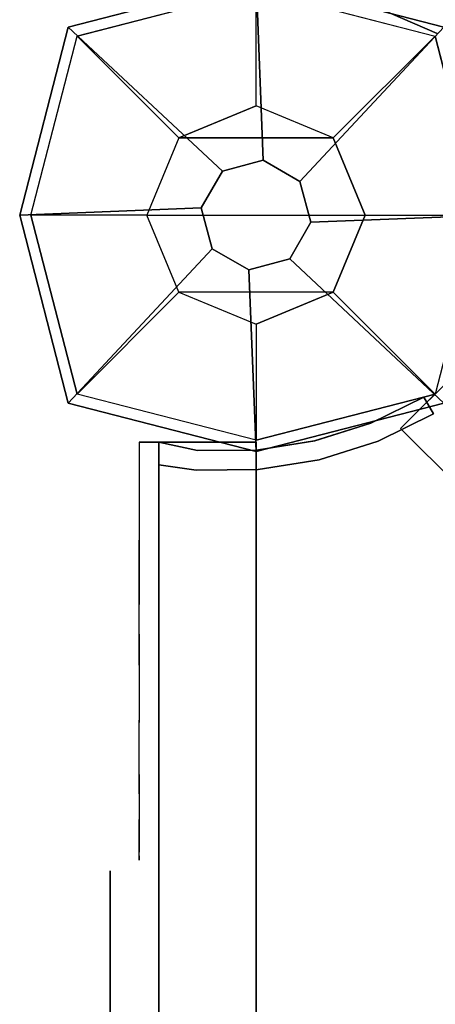
# Model space of a CAD drawing. Units: millimetres. Extents: x -2378 to 6173, y -7630 to 1941.
# Drawn here: x -36 to 28, y -122 to 30 of the extents above; entities that cross this region are included whole.
import ezdxf

# ---------------------------------------------------------------- set-up
doc = ezdxf.new("R2010")
doc.units = ezdxf.units.MM
doc.header["$LTSCALE"] = 0.2
doc.header["$MEASUREMENT"] = 0
for name, color, linetype in [('HAGS1', 7, 'Continuous'), ('HAGS2', 7, 'Continuous'), ('HAGS3', 7, 'Continuous'), ('HAGS4', 7, 'Continuous'), ('HPL-FB', 26, 'Continuous'), ('HPL-Gray-6502', 8, 'Continuous'), ('HPL-Red', 1, 'Continuous'), ('PL-Black', 250, 'Continuous'), ('PLW-Brown', 26, 'Continuous'), ('ST-Gray-3500', 9, 'Continuous'), ('STEEL BLACK', 7, 'Continuous'), ('W-Barkbrun', 32, 'Continuous')]:
    doc.layers.add(name, color=color, linetype=linetype)
doc.styles.get("Standard").update_dxf_attribs({"font": 'g13f12d.shx', "height": 300})

# ---------------------------------------------------------------- blocks, each defined once
blk = doc.blocks.new('8046456')
at = {"layer": 'PL-Black'}
for points in [[(1.11, 8.45, 2401), (0, 36.43, 2378), (-28.96, 28.96, 2374.85), (-5.19, 6.76, 2401)], [(0, 36.43, 2378), (0, 36.43, 2368), (-28.96, 28.96, 2368), (-28.96, 28.96, 2374.85)], [(6.76, 5.19, 2401), (28.96, 28.96, 2374.85), (0, 36.43, 2378), (1.11, 8.45, 2401)], [(28.96, 28.96, 2374.85), (28.96, 28.96, 2368), (0, 36.43, 2368), (0, 36.43, 2378)], [(-5.19, 6.76, 2401), (-28.96, 28.96, 2374.85), (-36.43, 0, 2378), (-8.45, 1.11, 2401)], [(-28.96, 28.96, 2374.85), (-28.96, 28.96, 2368), (-36.43, 0, 2368), (-36.43, 0, 2378)], [(8.45, -1.11, 2401), (36.43, 0, 2378), (28.96, 28.96, 2374.85), (6.76, 5.19, 2401)], [(36.43, 0, 2378), (36.43, 0, 2368), (28.96, 28.96, 2368), (28.96, 28.96, 2374.85)], [(-8.45, 1.11, 2401), (-36.43, 0, 2378), (-28.96, -28.96, 2374.85), (-6.76, -5.19, 2401)], [(5.19, -6.76, 2401), (28.96, -28.96, 2374.85), (36.43, 0, 2378), (8.45, -1.11, 2401)], [(28.96, -28.96, 2374.85), (28.96, -28.96, 2368), (36.43, 0, 2368), (36.43, 0, 2378)], [(-36.43, 0, 2378), (-36.43, 0, 2368), (-28.96, -28.96, 2368), (-28.96, -28.96, 2374.85)], [(-6.76, -5.19, 2401), (-28.96, -28.96, 2374.85), (0, -36.43, 2378), (-1.11, -8.45, 2401)], [(-1.11, -8.45, 2401), (0, -36.43, 2378), (28.96, -28.96, 2374.85), (5.19, -6.76, 2401)], [(-28.96, -28.96, 2374.85), (-28.96, -28.96, 2368), (0, -36.43, 2368), (0, -36.43, 2378)], [(0, -36.43, 2378), (0, -36.43, 2368), (28.96, -28.96, 2368), (28.96, -28.96, 2374.85)]]:
    blk.add_3dface(points, dxfattribs=at)
for points, invisible_edges in [([(1.11, 8.45, 2401), (-5.19, 6.76, 2401), (-8.45, 1.11, 2401), (-6.76, -5.19, 2401)], 8), ([(1.11, 8.45, 2401), (-6.76, -5.19, 2401), (-1.11, -8.45, 2401), (5.19, -6.76, 2401)], 9), ([(1.11, 8.45, 2401), (5.19, -6.76, 2401), (8.45, -1.11, 2401), (6.76, 5.19, 2401)], 1)]:
    blk.add_3dface(points, dxfattribs=dict(at, invisible_edges=invisible_edges))
at = {"layer": 'W-Barkbrun'}
for points in [[(0, 16.82, 2391), (0, 34.7, 2376), (-27.58, 27.58, 2376), (-11.89, 11.89, 2391)], [(27.58, 27.58, 2376), (11.89, 11.89, 2391), (0, 16.82, 2391), (0, 34.7, 2376)], [(-27.58, 27.58, 2376), (-11.89, 11.89, 2391), (-16.82, 0, 2391), (-34.7, 0, 2376)], [(16.82, 0, 2391), (34.7, 0, 2376), (27.58, 27.58, 2376), (11.89, 11.89, 2391)], [(-11.89, 11.89, 2391), (-11.89, -11.89, 2391), (0, -16.82, 2391), (0, 16.82, 2391)], [(0, -16.82, 2391), (0, 16.82, 2391), (11.89, 11.89, 2391), (11.89, -11.89, 2391)], [(-11.89, 11.89, 2391), (-16.82, 0, 2391), (-11.89, -11.89, 2391), (-11.89, 11.89, 2391)], [(11.89, 11.89, 2391), (11.89, -11.89, 2391), (16.82, 0, 2391), (11.89, 11.89, 2391)], [(27.58, -27.58, 2376), (11.89, -11.89, 2391), (16.82, 0, 2391), (34.7, 0, 2376)], [(-16.82, 0, 2391), (-34.7, 0, 2376), (-27.58, -27.58, 2376), (-11.89, -11.89, 2391)], [(-27.58, -27.58, 2376), (-11.89, -11.89, 2391), (0, -16.82, 2391), (0, -34.7, 2376)], [(0, -16.82, 2391), (0, -34.7, 2376), (27.58, -27.58, 2376), (11.89, -11.89, 2391)]]:
    blk.add_3dface(points, dxfattribs=at)
at = {"layer": 'W-Barkbrun', "invisible_edges": 1}
for points in [[(0, 34.7, 2376), (-27.58, 27.58, 2376), (-27.58, 27.58, 70), (0, 34.7, 70)], [(27.58, 27.58, 2376), (0, 34.7, 2376), (0, 34.7, 70), (27.58, 27.58, 70)], [(-27.58, 27.58, 2376), (-34.7, 0, 2376), (-34.7, 0, 70), (-27.58, 27.58, 70)], [(34.7, 0, 2376), (27.58, 27.58, 2376), (27.58, 27.58, 70), (34.7, 0, 70)], [(27.58, -27.58, 2376), (34.7, 0, 2376), (34.7, 0, 70), (27.58, -27.58, 70)], [(-34.7, 0, 2376), (-27.58, -27.58, 2376), (-27.58, -27.58, 70), (-34.7, 0, 70)], [(-27.58, -27.58, 2376), (0, -34.7, 2376), (0, -34.7, 70), (-27.58, -27.58, 70)], [(0, -34.7, 2376), (27.58, -27.58, 2376), (27.58, -27.58, 70), (0, -34.7, 70)]]:
    blk.add_3dface(points, dxfattribs=at)
blk = doc.blocks.new('8046452')
at = {"layer": 'HPL-FB', "color": 26, "invisible_edges": 4}
blk.add_3dface([(22.28, 32.89, -52), (32.89, 22.28, -52), (52.33, 41.72, -52), (41.72, 52.33, -52)], dxfattribs=at)
at = {"layer": 'HPL-FB', "color": 26}
blk.add_3dface([(32.89, 22.28, -150), (22.28, 32.89, -150), (22.28, 32.89, -52), (32.89, 22.28, -52)], dxfattribs=at)
at = {"layer": 'HPL-Gray-6502', "invisible_edges": 4}
blk.add_3dface([(32.89, 22.28, -52), (32.89, 22.28, -150), (81.76, 71.16, -150), (52.33, 41.72, -52)], dxfattribs=at)
at = {"flags": 3}
blk.add_attdef('ARTNR', (0, -17.5), '', height=15, dxfattribs=at)
blk = doc.blocks.new('8045161')
at = {"layer": 'PLW-Brown', "invisible_edges": 5}
for points in [[(639.11, -27.96, -15), (27.89, -27.96, -15), (17.2, -32.6, -15), (649.8, -32.6, -15)], [(639.11, -27.96), (27.89, -27.96), (17.2, -32.6), (649.8, -32.6)]]:
    blk.add_3dface(points, dxfattribs=at)
at = {"layer": 'ST-Gray-3500', "color": 9, "invisible_edges": 5}
blk.add_3dface([(649.8, -32.6), (649.8, -32.6, -100), (639.11, -27.96, -100), (639.11, -27.96)], dxfattribs=at)
at = {"flags": 3}
blk.add_attdef('ARTNR', (0, -17.5), '', height=15, dxfattribs=at)
blk = doc.blocks.new('8046286')
at = {"layer": 'HPL-FB'}
blk.add_3dface([(35, -15.01, 80), (35, -0.01, 80), (35, -0.01, 645), (35, -15.01, 645)], dxfattribs=at)
for points, invisible_edges in [([(35, -15.01, 645), (35, -0.01, 645), (108.3, -0.01, 626.38), (108.3, -15.01, 626.38)], 4), ([(108.3, -0.01, 626.38), (108.3, -15.01, 626.38), (182.73, -15.01, 613.01), (182.73, -0.01, 613.01)], 5)]:
    blk.add_3dface(points, dxfattribs=dict(at, invisible_edges=invisible_edges))
at = {"layer": 'HPL-Red'}
for points, invisible_edges in [([(35, -0.01, 80), (333.5, -0.01, 602.27), (257.92, -0.01, 604.96), (182.73, -0.01, 613.01)], 9), ([(35, -0.01, 80), (182.73, -0.01, 613.01), (108.3, -0.01, 626.38), (35, -0.01, 645)], 1), ([(632, -0.01, 80), (333.5, -0.01, 602.27), (35, -0.01, 80), (632, -0.01, 80)], 11), ([(35, -15.01, 80), (182.73, -15.01, 613.01), (108.3, -15.01, 626.38), (35, -15.01, 645)], 1), ([(35, -15.01, 80), (333.5, -15.01, 602.27), (257.92, -15.01, 604.96), (182.73, -15.01, 613.01)], 9), ([(35, -15.01, 80), (632, -15.01, 80), (333.5, -15.01, 602.27)], 10)]:
    blk.add_3dface(points, dxfattribs=dict(at, invisible_edges=invisible_edges))
at = {"layer": 'ST-Gray-3500'}
for points, invisible_edges in [([(32.06, 17.68, 645), (34.84, 18.8, 645), (30.63, 27.35, 645), (28.05, 25.83, 645)], 1), ([(32.06, 17.68, 580), (34.84, 18.8, 580), (30.63, 27.35, 580), (28.05, 25.83, 580)], 1), ([(32.06, 17.68, 80), (34.84, 18.8, 80), (30.63, 27.35, 80), (28.05, 25.83, 80)], 1), ([(32.06, 17.68, 145), (34.84, 18.8, 145), (30.63, 27.35, 145), (28.05, 25.83, 145)], 1), ([(30.63, 27.35, 645), (30.63, 27.35, 580), (34.84, 18.8, 580), (34.84, 18.8, 645)], 4), ([(30.63, 27.35, 80), (30.63, 27.35, 145), (34.84, 18.8, 145), (34.84, 18.8, 80)], 4), ([(28.05, 25.83, 645), (28.05, 25.83, 580), (32.06, 17.68, 580), (32.06, 17.68, 645)], 4), ([(28.05, 25.83, 80), (28.05, 25.83, 145), (32.06, 17.68, 145), (32.06, 17.68, 80)], 4), ([(37.72, 9.71, 645), (34.8, 9.02, 645), (32.06, 17.68, 645), (34.84, 18.8, 645)], 5), ([(37.72, 9.71, 580), (34.8, 9.02, 580), (32.06, 17.68, 580), (34.84, 18.8, 580)], 5), ([(37.72, 9.71, 80), (34.8, 9.02, 80), (32.06, 17.68, 80), (34.84, 18.8, 80)], 5), ([(37.72, 9.71, 145), (34.8, 9.02, 145), (32.06, 17.68, 145), (34.84, 18.8, 145)], 5), ([(34.84, 18.8, 580), (34.84, 18.8, 645), (37.72, 9.71, 645), (37.72, 9.71, 580)], 5), ([(34.84, 18.8, 145), (34.84, 18.8, 80), (37.72, 9.71, 80), (37.72, 9.71, 145)], 5), ([(32.06, 17.68, 580), (32.06, 17.68, 645), (34.8, 9.02, 645), (34.8, 9.02, 580)], 5), ([(32.06, 17.68, 145), (32.06, 17.68, 80), (34.8, 9.02, 80), (34.8, 9.02, 145)], 5), ([(36.22, 0.05, 645), (39.21, 0.3, 645), (37.72, 9.71, 645), (34.8, 9.02, 645)], 5), ([(36.22, 0.05, 580), (39.21, 0.3, 580), (37.72, 9.71, 580), (34.8, 9.02, 580)], 5), ([(36.22, 0.05, 80), (39.21, 0.3, 80), (37.72, 9.71, 80), (34.8, 9.02, 80)], 5), ([(36.22, 0.05, 145), (39.21, 0.3, 145), (37.72, 9.71, 145), (34.8, 9.02, 145)], 5), ([(37.72, 9.71, 645), (37.72, 9.71, 580), (39.21, 0.3, 580), (39.21, 0.3, 645)], 5), ([(37.72, 9.71, 80), (37.72, 9.71, 145), (39.21, 0.3, 145), (39.21, 0.3, 80)], 5), ([(34.8, 9.02, 645), (34.8, 9.02, 580), (36.22, 0.05, 580), (36.22, 0.05, 645)], 5), ([(34.8, 9.02, 80), (34.8, 9.02, 145), (36.22, 0.05, 145), (36.22, 0.05, 80)], 5), ([(39.28, -9.23, 645), (36.29, -9.03, 645), (36.22, 0.05, 645), (39.21, 0.3, 645)], 5), ([(39.28, -9.23, 580), (36.29, -9.03, 580), (36.22, 0.05, 580), (39.21, 0.3, 580)], 5), ([(39.28, -9.23, 80), (36.29, -9.03, 80), (36.22, 0.05, 80), (39.21, 0.3, 80)], 5), ([(39.28, -9.23, 145), (36.29, -9.03, 145), (36.22, 0.05, 145), (39.21, 0.3, 145)], 5), ([(36.22, 0.05, 580), (36.22, 0.05, 645), (36.29, -9.03, 645), (36.29, -9.03, 580)], 5), ([(36.22, 0.05, 145), (36.22, 0.05, 80), (36.29, -9.03, 80), (36.29, -9.03, 145)], 5), ([(39.21, 0.3, 580), (39.21, 0.3, 645), (39.28, -9.23, 645), (39.28, -9.23, 580)], 5), ([(39.21, 0.3, 145), (39.21, 0.3, 80), (39.28, -9.23, 80), (39.28, -9.23, 145)], 5), ([(35, -15.01, 645), (38.48, -15.01, 645), (39.28, -9.23, 645), (36.29, -9.03, 645)], 4), ([(35, -15.01, 580), (38.48, -15.01, 580), (39.28, -9.23, 580), (36.29, -9.03, 580)], 4), ([(36.29, -9.03, 645), (36.29, -9.03, 580), (35, -15.01, 580), (35, -15.01, 645)], 1), ([(35, -15.01, 80), (38.48, -15.01, 80), (39.28, -9.23, 80), (36.29, -9.03, 80)], 4), ([(35, -15.01, 145), (38.48, -15.01, 145), (39.28, -9.23, 145), (36.29, -9.03, 145)], 4), ([(36.29, -9.03, 80), (36.29, -9.03, 145), (35, -15.01, 145), (35, -15.01, 80)], 1), ([(39.28, -9.23, 645), (39.28, -9.23, 580), (38.48, -15.01, 580), (38.48, -15.01, 645)], 1), ([(39.28, -9.23, 80), (39.28, -9.23, 145), (38.48, -15.01, 145), (38.48, -15.01, 80)], 1), ([(35, -15.01, 645), (35, -15.01, 580), (60, -15.01, 580), (35, -15.01, 645)], 4), ([(60, -15.01, 580), (35, -15.01, 645), (50.07, -15.01, 643.95), (69.34, -15.01, 581.73)], 5), ([(35, -15.01, 645), (35, -18.01, 645), (50.07, -18.01, 643.95), (50.07, -15.01, 643.95)], 4), ([(60, -18.01, 580), (60, -15.01, 580), (35, -15.01, 580), (35, -18.01, 580)], 1), ([(35, -15.01, 80), (35, -15.01, 145), (60, -15.01, 145), (35, -15.01, 80)], 4), ([(60, -15.01, 145), (35, -15.01, 80), (50.07, -15.01, 81.05), (69.34, -15.01, 143.27)], 5), ([(35, -15.01, 80), (35, -18.01, 80), (50.07, -18.01, 81.05), (50.07, -15.01, 81.05)], 4), ([(60, -18.01, 145), (60, -15.01, 145), (35, -15.01, 145), (35, -18.01, 145)], 1), ([(50.07, -15.01, 643.95), (69.34, -15.01, 581.73), (78.18, -15.01, 585.19), (64.56, -15.01, 639.68)], 5), ([(50.07, -18.01, 643.95), (50.07, -15.01, 643.95), (64.56, -15.01, 639.68), (64.56, -18.01, 639.68)], 5), ([(50.07, -15.01, 81.05), (69.34, -15.01, 143.27), (78.18, -15.01, 139.81), (64.56, -15.01, 85.32)], 5), ([(50.07, -18.01, 81.05), (50.07, -15.01, 81.05), (64.56, -15.01, 85.32), (64.56, -18.01, 85.32)], 5), ([(69.34, -15.01, 581.73), (69.34, -18.01, 581.73), (60, -18.01, 580), (60, -15.01, 580)], 5), ([(69.34, -15.01, 143.27), (69.34, -18.01, 143.27), (60, -18.01, 145), (60, -15.01, 145)], 5), ([(78.18, -15.01, 585.19), (64.56, -15.01, 639.68), (77.79, -15.01, 632.41), (86.2, -15.01, 590.26)], 5), ([(64.56, -15.01, 639.68), (64.56, -18.01, 639.68), (77.79, -18.01, 632.41), (77.79, -15.01, 632.41)], 5), ([(78.18, -15.01, 139.81), (64.56, -15.01, 85.32), (77.79, -15.01, 92.59), (86.2, -15.01, 134.74)], 5), ([(64.56, -15.01, 85.32), (64.56, -18.01, 85.32), (77.79, -18.01, 92.59), (77.79, -15.01, 92.59)], 5), ([(78.18, -18.01, 585.19), (78.18, -15.01, 585.19), (69.34, -15.01, 581.73), (69.34, -18.01, 581.73)], 5), ([(78.18, -18.01, 139.81), (78.18, -15.01, 139.81), (69.34, -15.01, 143.27), (69.34, -18.01, 143.27)], 5), ([(77.79, -15.01, 632.41), (86.2, -15.01, 590.26), (93.13, -15.01, 596.76), (89.16, -15.01, 622.47)], 5), ([(77.79, -18.01, 632.41), (77.79, -15.01, 632.41), (89.16, -15.01, 622.47), (89.16, -18.01, 622.47)], 5), ([(77.79, -15.01, 92.59), (86.2, -15.01, 134.74), (93.13, -15.01, 128.24), (89.16, -15.01, 102.53)], 5), ([(77.79, -18.01, 92.59), (77.79, -15.01, 92.59), (89.16, -15.01, 102.53), (89.16, -18.01, 102.53)], 5), ([(86.2, -15.01, 590.26), (86.2, -18.01, 590.26), (78.18, -18.01, 585.19), (78.18, -15.01, 585.19)], 5), ([(86.2, -15.01, 134.74), (86.2, -18.01, 134.74), (78.18, -18.01, 139.81), (78.18, -15.01, 139.81)], 5), ([(93.13, -18.01, 596.76), (93.13, -15.01, 596.76), (86.2, -15.01, 590.26), (86.2, -18.01, 590.26)], 5), ([(93.13, -18.01, 128.24), (93.13, -15.01, 128.24), (86.2, -15.01, 134.74), (86.2, -18.01, 134.74)], 5), ([(93.13, -15.01, 596.76), (89.16, -15.01, 622.47), (98.14, -15.01, 610.32), (98.7, -15.01, 604.44)], 5), ([(89.16, -15.01, 622.47), (89.16, -18.01, 622.47), (98.14, -18.01, 610.32), (98.14, -15.01, 610.32)], 5), ([(93.13, -15.01, 128.24), (89.16, -15.01, 102.53), (98.14, -15.01, 114.68), (98.7, -15.01, 120.56)], 5), ([(89.16, -15.01, 102.53), (89.16, -18.01, 102.53), (98.14, -18.01, 114.68), (98.14, -15.01, 114.68)], 5), ([(98.7, -15.01, 604.44), (98.7, -18.01, 604.44), (93.13, -18.01, 596.76), (93.13, -15.01, 596.76)], 5), ([(98.7, -15.01, 120.56), (98.7, -18.01, 120.56), (93.13, -18.01, 128.24), (93.13, -15.01, 128.24)], 5), ([(98.14, -15.01, 610.32), (98.7, -15.01, 604.44), (99.37, -15.01, 606.42), (99.17, -15.01, 608.5)], 1), ([(98.14, -18.01, 610.32), (98.14, -15.01, 610.32), (99.17, -15.01, 608.5), (99.17, -18.01, 608.5)], 5), ([(98.14, -15.01, 114.68), (98.7, -15.01, 120.56), (99.37, -15.01, 118.58), (99.17, -15.01, 116.5)], 1), ([(98.14, -18.01, 114.68), (98.14, -15.01, 114.68), (99.17, -15.01, 116.5), (99.17, -18.01, 116.5)], 5), ([(99.37, -18.01, 606.42), (99.37, -15.01, 606.42), (98.7, -15.01, 604.44), (98.7, -18.01, 604.44)], 5), ([(99.37, -18.01, 118.58), (99.37, -15.01, 118.58), (98.7, -15.01, 120.56), (98.7, -18.01, 120.56)], 5), ([(99.17, -15.01, 608.5), (99.17, -18.01, 608.5), (99.37, -18.01, 606.42), (99.37, -15.01, 606.42)], 5), ([(99.17, -15.01, 116.5), (99.17, -18.01, 116.5), (99.37, -18.01, 118.58), (99.37, -15.01, 118.58)], 5), ([(35, -18.01, 645), (35, -18.01, 580), (60, -18.01, 580), (35, -18.01, 645)], 4), ([(60, -18.01, 580), (35, -18.01, 645), (50.07, -18.01, 643.95), (69.34, -18.01, 581.73)], 5), ([(35, -18.01, 80), (35, -18.01, 145), (60, -18.01, 145), (35, -18.01, 80)], 4), ([(60, -18.01, 145), (35, -18.01, 80), (50.07, -18.01, 81.05), (69.34, -18.01, 143.27)], 5), ([(50.07, -18.01, 643.95), (69.34, -18.01, 581.73), (78.18, -18.01, 585.19), (64.56, -18.01, 639.68)], 5), ([(50.07, -18.01, 81.05), (69.34, -18.01, 143.27), (78.18, -18.01, 139.81), (64.56, -18.01, 85.32)], 5), ([(78.18, -18.01, 585.19), (64.56, -18.01, 639.68), (77.79, -18.01, 632.41), (86.2, -18.01, 590.26)], 5), ([(78.18, -18.01, 139.81), (64.56, -18.01, 85.32), (77.79, -18.01, 92.59), (86.2, -18.01, 134.74)], 5), ([(77.79, -18.01, 632.41), (86.2, -18.01, 590.26), (93.13, -18.01, 596.76), (89.16, -18.01, 622.47)], 5), ([(77.79, -18.01, 92.59), (86.2, -18.01, 134.74), (93.13, -18.01, 128.24), (89.16, -18.01, 102.53)], 5), ([(93.13, -18.01, 596.76), (89.16, -18.01, 622.47), (98.14, -18.01, 610.32), (98.7, -18.01, 604.44)], 5), ([(93.13, -18.01, 128.24), (89.16, -18.01, 102.53), (98.14, -18.01, 114.68), (98.7, -18.01, 120.56)], 5), ([(98.14, -18.01, 610.32), (98.7, -18.01, 604.44), (99.37, -18.01, 606.42), (99.17, -18.01, 608.5)], 1), ([(98.14, -18.01, 114.68), (98.7, -18.01, 120.56), (99.37, -18.01, 118.58), (99.17, -18.01, 116.5)], 1)]:
    blk.add_3dface(points, dxfattribs=dict(at, invisible_edges=invisible_edges))
for points in [[(28.05, 25.83, 580), (28.05, 25.83, 645), (30.63, 27.35, 645), (30.63, 27.35, 580)], [(28.05, 25.83, 145), (28.05, 25.83, 80), (30.63, 27.35, 80), (30.63, 27.35, 145)], [(35, -18.01, 645), (35, -15.01, 645), (35, -15.01, 580), (35, -18.01, 580)], [(35, -18.01, 80), (35, -15.01, 80), (35, -15.01, 145), (35, -18.01, 145)]]:
    blk.add_3dface(points, dxfattribs=at)
blk = doc.blocks.new('8046236')
at = {"layer": 'HPL-FB', "color": 26}
for points in [[(35, -15, 80), (35, 0, 80), (35, 0, 784), (35, -15, 784)], [(632, -15, 80), (632, 0, 80), (35, 0, 80), (35, -15, 80)]]:
    blk.add_3dface(points, dxfattribs=at)
for points, invisible_edges in [([(35, -15, 784), (35, 0, 784), (108.3, 0, 765.38), (108.3, -15, 765.38)], 4), ([(108.3, 0, 765.38), (108.3, -15, 765.38), (182.73, -15, 752.01), (182.73, 0, 752.01)], 5)]:
    blk.add_3dface(points, dxfattribs=dict(at, invisible_edges=invisible_edges))
at = {"layer": 'HPL-Red'}
for points, invisible_edges in [([(632, 0, 80), (333.5, 0, 741.27), (35, 0, 80)], 3), ([(35, 0, 80), (182.73, 0, 752.01), (108.3, 0, 765.38), (35, 0, 784)], 1), ([(35, 0, 80), (333.5, 0, 741.27), (257.92, 0, 743.96), (182.73, 0, 752.01)], 9), ([(632, -15, 80), (333.5, -15, 741.27), (35, -15, 80), (333.5, -15, 80)], 3), ([(632, -15, 80), (333.5, -15, 741.27), (35, -15, 80)], 3), ([(35, -15, 80), (182.73, -15, 752.01), (108.3, -15, 765.38), (35, -15, 784)], 1), ([(35, -15, 80), (333.5, -15, 741.27), (257.92, -15, 743.96), (182.73, -15, 752.01)], 9)]:
    blk.add_3dface(points, dxfattribs=dict(at, invisible_edges=invisible_edges))
at = {"layer": 'ST-Gray-3500'}
for points, invisible_edges in [([(32.06, 17.69, 784), (34.84, 18.81, 784), (30.63, 27.36, 784), (28.05, 25.84, 784)], 1), ([(32.06, 17.69, 719), (34.84, 18.81, 719), (30.63, 27.36, 719), (28.05, 25.84, 719)], 1), ([(32.06, 17.69, 80), (34.84, 18.81, 80), (30.63, 27.36, 80), (28.05, 25.84, 80)], 1), ([(32.06, 17.69, 145), (34.84, 18.81, 145), (30.63, 27.36, 145), (28.05, 25.84, 145)], 1), ([(30.63, 27.36, 784), (30.63, 27.36, 719), (34.84, 18.81, 719), (34.84, 18.81, 784)], 4), ([(30.63, 27.36, 80), (30.63, 27.36, 145), (34.84, 18.81, 145), (34.84, 18.81, 80)], 4), ([(28.05, 25.84, 784), (28.05, 25.84, 719), (32.06, 17.69, 719), (32.06, 17.69, 784)], 4), ([(28.05, 25.84, 80), (28.05, 25.84, 145), (32.06, 17.69, 145), (32.06, 17.69, 80)], 4), ([(37.72, 9.73, 784), (34.8, 9.04, 784), (32.06, 17.69, 784), (34.84, 18.81, 784)], 5), ([(37.72, 9.73, 719), (34.8, 9.04, 719), (32.06, 17.69, 719), (34.84, 18.81, 719)], 5), ([(37.72, 9.73, 80), (34.8, 9.04, 80), (32.06, 17.69, 80), (34.84, 18.81, 80)], 5), ([(37.72, 9.73, 145), (34.8, 9.04, 145), (32.06, 17.69, 145), (34.84, 18.81, 145)], 5), ([(34.84, 18.81, 719), (34.84, 18.81, 784), (37.72, 9.73, 784), (37.72, 9.73, 719)], 5), ([(34.84, 18.81, 145), (34.84, 18.81, 80), (37.72, 9.73, 80), (37.72, 9.73, 145)], 5), ([(32.06, 17.69, 719), (32.06, 17.69, 784), (34.8, 9.04, 784), (34.8, 9.04, 719)], 5), ([(32.06, 17.69, 145), (32.06, 17.69, 80), (34.8, 9.04, 80), (34.8, 9.04, 145)], 5), ([(36.22, 0.07, 784), (39.21, 0.31, 784), (37.72, 9.73, 784), (34.8, 9.04, 784)], 5), ([(36.22, 0.07, 719), (39.21, 0.31, 719), (37.72, 9.73, 719), (34.8, 9.04, 719)], 5), ([(36.22, 0.07, 80), (39.21, 0.31, 80), (37.72, 9.73, 80), (34.8, 9.04, 80)], 5), ([(36.22, 0.07, 145), (39.21, 0.31, 145), (37.72, 9.73, 145), (34.8, 9.04, 145)], 5), ([(37.72, 9.73, 784), (37.72, 9.73, 719), (39.21, 0.31, 719), (39.21, 0.31, 784)], 5), ([(37.72, 9.73, 80), (37.72, 9.73, 145), (39.21, 0.31, 145), (39.21, 0.31, 80)], 5), ([(34.8, 9.04, 784), (34.8, 9.04, 719), (36.22, 0.07, 719), (36.22, 0.07, 784)], 5), ([(34.8, 9.04, 80), (34.8, 9.04, 145), (36.22, 0.07, 145), (36.22, 0.07, 80)], 5), ([(39.28, -9.21, 784), (36.29, -9.01, 784), (36.22, 0.07, 784), (39.21, 0.31, 784)], 5), ([(39.28, -9.21, 719), (36.29, -9.01, 719), (36.22, 0.07, 719), (39.21, 0.31, 719)], 5), ([(39.28, -9.21, 80), (36.29, -9.01, 80), (36.22, 0.07, 80), (39.21, 0.31, 80)], 5), ([(39.28, -9.21, 145), (36.29, -9.01, 145), (36.22, 0.07, 145), (39.21, 0.31, 145)], 5), ([(36.22, 0.07, 719), (36.22, 0.07, 784), (36.29, -9.01, 784), (36.29, -9.01, 719)], 5), ([(36.22, 0.07, 145), (36.22, 0.07, 80), (36.29, -9.01, 80), (36.29, -9.01, 145)], 5), ([(39.21, 0.31, 719), (39.21, 0.31, 784), (39.28, -9.21, 784), (39.28, -9.21, 719)], 5), ([(39.21, 0.31, 145), (39.21, 0.31, 80), (39.28, -9.21, 80), (39.28, -9.21, 145)], 5), ([(35, -15, 784), (38.48, -15, 784), (39.28, -9.21, 784), (36.29, -9.01, 784)], 4), ([(35, -15, 719), (38.48, -15, 719), (39.28, -9.21, 719), (36.29, -9.01, 719)], 4), ([(36.29, -9.01, 784), (36.29, -9.01, 719), (35, -15, 719), (35, -15, 784)], 1), ([(35, -15, 80), (38.48, -15, 80), (39.28, -9.21, 80), (36.29, -9.01, 80)], 4), ([(35, -15, 145), (38.48, -15, 145), (39.28, -9.21, 145), (36.29, -9.01, 145)], 4), ([(36.29, -9.01, 80), (36.29, -9.01, 145), (35, -15, 145), (35, -15, 80)], 1), ([(39.28, -9.21, 784), (39.28, -9.21, 719), (38.48, -15, 719), (38.48, -15, 784)], 1), ([(39.28, -9.21, 80), (39.28, -9.21, 145), (38.48, -15, 145), (38.48, -15, 80)], 1), ([(35, -15, 784), (35, -15, 719), (60, -15, 719), (35, -15, 784)], 4), ([(60, -15, 719), (35, -15, 784), (50.07, -15, 782.95), (69.34, -15, 720.73)], 5), ([(35, -15, 784), (35, -18, 784), (50.07, -18, 782.95), (50.07, -15, 782.95)], 4), ([(60, -18, 719), (60, -15, 719), (35, -15, 719), (35, -18, 719)], 1), ([(35, -15, 80), (35, -15, 145), (60, -15, 145), (35, -15, 80)], 4), ([(60, -15, 145), (35, -15, 80), (50.07, -15, 81.05), (69.34, -15, 143.27)], 5), ([(35, -15, 80), (35, -18, 80), (50.07, -18, 81.05), (50.07, -15, 81.05)], 4), ([(60, -18, 145), (60, -15, 145), (35, -15, 145), (35, -18, 145)], 1), ([(50.07, -15, 782.95), (69.34, -15, 720.73), (78.18, -15, 724.19), (64.56, -15, 778.68)], 5), ([(50.07, -18, 782.95), (50.07, -15, 782.95), (64.56, -15, 778.68), (64.56, -18, 778.68)], 5), ([(50.07, -15, 81.05), (69.34, -15, 143.27), (78.18, -15, 139.81), (64.56, -15, 85.32)], 5), ([(50.07, -18, 81.05), (50.07, -15, 81.05), (64.56, -15, 85.32), (64.56, -18, 85.32)], 5), ([(69.34, -15, 720.73), (69.34, -18, 720.73), (60, -18, 719), (60, -15, 719)], 5), ([(69.34, -15, 143.27), (69.34, -18, 143.27), (60, -18, 145), (60, -15, 145)], 5), ([(78.18, -15, 724.19), (64.56, -15, 778.68), (77.79, -15, 771.41), (86.2, -15, 729.26)], 5), ([(64.56, -15, 778.68), (64.56, -18, 778.68), (77.79, -18, 771.41), (77.79, -15, 771.41)], 5), ([(78.18, -15, 139.81), (64.56, -15, 85.32), (77.79, -15, 92.59), (86.2, -15, 134.74)], 5), ([(64.56, -15, 85.32), (64.56, -18, 85.32), (77.79, -18, 92.59), (77.79, -15, 92.59)], 5), ([(78.18, -18, 724.19), (78.18, -15, 724.19), (69.34, -15, 720.73), (69.34, -18, 720.73)], 5), ([(78.18, -18, 139.81), (78.18, -15, 139.81), (69.34, -15, 143.27), (69.34, -18, 143.27)], 5), ([(77.79, -15, 771.41), (86.2, -15, 729.26), (93.13, -15, 735.76), (89.16, -15, 761.47)], 5), ([(77.79, -18, 771.41), (77.79, -15, 771.41), (89.16, -15, 761.47), (89.16, -18, 761.47)], 5), ([(77.79, -15, 92.59), (86.2, -15, 134.74), (93.13, -15, 128.24), (89.16, -15, 102.53)], 5), ([(77.79, -18, 92.59), (77.79, -15, 92.59), (89.16, -15, 102.53), (89.16, -18, 102.53)], 5), ([(86.2, -15, 729.26), (86.2, -18, 729.26), (78.18, -18, 724.19), (78.18, -15, 724.19)], 5), ([(86.2, -15, 134.74), (86.2, -18, 134.74), (78.18, -18, 139.81), (78.18, -15, 139.81)], 5), ([(93.13, -18, 735.76), (93.13, -15, 735.76), (86.2, -15, 729.26), (86.2, -18, 729.26)], 5), ([(93.13, -18, 128.24), (93.13, -15, 128.24), (86.2, -15, 134.74), (86.2, -18, 134.74)], 5), ([(93.13, -15, 735.76), (89.16, -15, 761.47), (98.14, -15, 749.32), (98.7, -15, 743.44)], 5), ([(89.16, -15, 761.47), (89.16, -18, 761.47), (98.14, -18, 749.32), (98.14, -15, 749.32)], 5), ([(93.13, -15, 128.24), (89.16, -15, 102.53), (98.14, -15, 114.68), (98.7, -15, 120.56)], 5), ([(89.16, -15, 102.53), (89.16, -18, 102.53), (98.14, -18, 114.68), (98.14, -15, 114.68)], 5), ([(98.7, -15, 743.44), (98.7, -18, 743.44), (93.13, -18, 735.76), (93.13, -15, 735.76)], 5), ([(98.7, -15, 120.56), (98.7, -18, 120.56), (93.13, -18, 128.24), (93.13, -15, 128.24)], 5), ([(98.14, -15, 749.32), (98.7, -15, 743.44), (99.37, -15, 745.42), (99.17, -15, 747.5)], 1), ([(98.14, -18, 749.32), (98.14, -15, 749.32), (99.17, -15, 747.5), (99.17, -18, 747.5)], 5), ([(98.14, -15, 114.68), (98.7, -15, 120.56), (99.37, -15, 118.58), (99.17, -15, 116.5)], 1), ([(98.14, -18, 114.68), (98.14, -15, 114.68), (99.17, -15, 116.5), (99.17, -18, 116.5)], 5), ([(99.37, -18, 745.42), (99.37, -15, 745.42), (98.7, -15, 743.44), (98.7, -18, 743.44)], 5), ([(99.37, -18, 118.58), (99.37, -15, 118.58), (98.7, -15, 120.56), (98.7, -18, 120.56)], 5), ([(99.17, -15, 747.5), (99.17, -18, 747.5), (99.37, -18, 745.42), (99.37, -15, 745.42)], 5), ([(99.17, -15, 116.5), (99.17, -18, 116.5), (99.37, -18, 118.58), (99.37, -15, 118.58)], 5), ([(35, -18, 784), (35, -18, 719), (60, -18, 719), (35, -18, 784)], 4), ([(60, -18, 719), (35, -18, 784), (50.07, -18, 782.95), (69.34, -18, 720.73)], 5), ([(35, -18, 80), (35, -18, 145), (60, -18, 145), (35, -18, 80)], 4), ([(60, -18, 145), (35, -18, 80), (50.07, -18, 81.05), (69.34, -18, 143.27)], 5), ([(50.07, -18, 782.95), (69.34, -18, 720.73), (78.18, -18, 724.19), (64.56, -18, 778.68)], 5), ([(50.07, -18, 81.05), (69.34, -18, 143.27), (78.18, -18, 139.81), (64.56, -18, 85.32)], 5), ([(78.18, -18, 724.19), (64.56, -18, 778.68), (77.79, -18, 771.41), (86.2, -18, 729.26)], 5), ([(78.18, -18, 139.81), (64.56, -18, 85.32), (77.79, -18, 92.59), (86.2, -18, 134.74)], 5), ([(77.79, -18, 771.41), (86.2, -18, 729.26), (93.13, -18, 735.76), (89.16, -18, 761.47)], 5), ([(77.79, -18, 92.59), (86.2, -18, 134.74), (93.13, -18, 128.24), (89.16, -18, 102.53)], 5), ([(93.13, -18, 735.76), (89.16, -18, 761.47), (98.14, -18, 749.32), (98.7, -18, 743.44)], 5), ([(93.13, -18, 128.24), (89.16, -18, 102.53), (98.14, -18, 114.68), (98.7, -18, 120.56)], 5), ([(98.14, -18, 749.32), (98.7, -18, 743.44), (99.37, -18, 745.42), (99.17, -18, 747.5)], 1), ([(98.14, -18, 114.68), (98.7, -18, 120.56), (99.37, -18, 118.58), (99.17, -18, 116.5)], 1)]:
    blk.add_3dface(points, dxfattribs=dict(at, invisible_edges=invisible_edges))
for points in [[(28.05, 25.84, 719), (28.05, 25.84, 784), (30.63, 27.36, 784), (30.63, 27.36, 719)], [(28.05, 25.84, 145), (28.05, 25.84, 80), (30.63, 27.36, 80), (30.63, 27.36, 145)], [(35, -18, 784), (35, -15, 784), (35, -15, 719), (35, -18, 719)], [(35, -18, 80), (35, -15, 80), (35, -15, 145), (35, -18, 145)]]:
    blk.add_3dface(points, dxfattribs=at)
blk = doc.blocks.new('8013608')
at = {"layer": 'STEEL BLACK'}
blk.add_3dface([(126, -12.5, 0), (126, -12.5, -103), (101, -12.5, -103), (101, -12.5, 0)], dxfattribs=at)
at = {"flags": 3}
blk.add_attdef('ARTNR', (0, 0), '', height=15, dxfattribs=at)

msp = doc.modelspace()

# ---------------------------------------------------------------- block references
at = {"layer": 'HAGS1', "rotation": 270}
for name, p in [('8046456', (0, 0)), ('8046286', (0, 0, 20)), ('8013608', (-10, 0, 570))]:
    msp.add_blockref(name, p, dxfattribs=at)
at = {"layer": 'HAGS2', "rotation": 270}
msp.add_blockref('8046236', (0, 0, 960), dxfattribs=at)
at = {"layer": 'HAGS3', "rotation": 180}
msp.add_blockref('8045161', (667, 0, 940), dxfattribs=at)
at = {"layer": 'HAGS4', "rotation": 270}
msp.add_blockref('8046452', (0, 0, 2320), dxfattribs=at)

doc.saveas('drawing.dxf')
